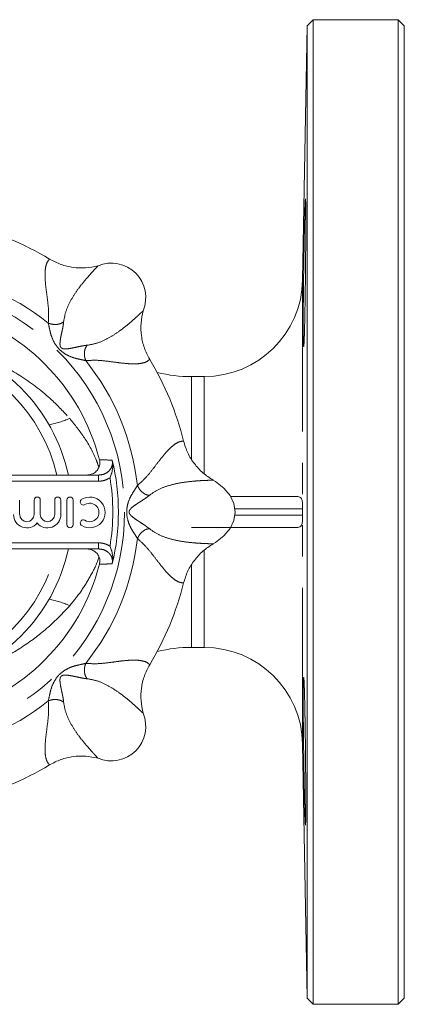
# Model space of a CAD drawing. Units: millimetres. Extents: x 164 to 205, y 95 to 258.
# Drawn here: x 190 to 205, y 95 to 135 of the extents above; entities that cross this region are included whole.
import ezdxf

# ---------------------------------------------------------------- set-up
doc = ezdxf.new("R2010")
doc.units = ezdxf.units.MM
doc.linetypes.add('PHANTOM', pattern=[12.7, 6.35, -1.27, 1.27, -1.27, 1.27, -1.27])

msp = doc.modelspace()

# ---------------------------------------------------------------- linework, layer by layer
at = {"color": 7, "linetype": 'Continuous', "lineweight": 15}
for p, q in [((201.746, 135.298), (201.497, 135.053)), ((205.2, 135.298), (201.746, 135.298)), ((201.746, 135.298), (201.746, 95.298)), ((205.45, 135.048), (205.2, 135.298)), ((205.2, 95.298), (205.2, 135.298)), ((201.497, 135.053), (201.316, 124.728)), ((201.497, 95.544), (201.497, 135.053)), ((205.45, 135.048), (205.45, 95.548)), ((197.317, 120.798), (196.802, 120.798)), ((188.801, 116.798), (193.015, 116.798)), ((189.811, 115.198), (189.811, 115.78)), ((190.398, 115.78), (190.398, 115.198)), ((190.648, 115.198), (190.648, 115.78)), ((191.235, 115.78), (191.235, 115.198)), ((191.485, 115.198), (191.485, 115.78)), ((191.735, 115.78), (191.735, 114.78)), ((191.985, 114.78), (191.985, 115.78)), ((198.389, 115.923), (201.115, 115.923)), ((197.317, 114.673), (196.802, 114.673)), ((201.115, 114.673), (197.317, 114.673)), ((193.015, 113.798), (188.801, 113.798)), ((196.802, 109.798), (197.317, 109.798)), ((201.316, 105.868), (201.497, 95.544)), ((201.497, 95.544), (201.746, 95.298)), ((201.746, 95.298), (205.2, 95.298)), ((205.2, 95.298), (205.45, 95.548))]:
    msp.add_line(p, q, dxfattribs=at)
at = {"color": 8, "linetype": 'PHANTOM', "lineweight": 0}
for p, q in [((201.316, 105.868), (201.316, 124.728)), ((196.802, 117.459), (196.802, 120.798)), ((197.317, 116.858), (197.317, 120.798)), ((193.015, 116.548), (188.887, 116.548)), ((193.015, 116.798), (193.015, 116.548)), ((193.484, 116.69), (193.466, 116.678)), ((201.315, 115.423), (198.559, 115.423)), ((198.559, 115.173), (201.315, 115.173)), ((188.887, 114.048), (193.015, 114.048)), ((193.015, 113.798), (193.015, 114.048)), ((197.317, 109.798), (197.317, 113.737)), ((196.802, 109.798), (196.802, 113.14))]:
    msp.add_line(p, q, dxfattribs=at)
at = {"color": 7, "linetype": 'Continuous', "lineweight": 15, "flags": 128}
msp.add_lwpolyline([(197.677, 114.005), (197.77, 114.061), (198.112, 114.326), (198.366, 114.629), (198.523, 114.957), (198.575, 115.298), (198.523, 115.64), (198.366, 115.968), (198.112, 116.271), (197.77, 116.536), (197.677, 116.592)], dxfattribs=at)
at = {"color": 8, "linetype": 'PHANTOM', "lineweight": 0}
msp.add_circle((184.825, 115.298), 9.25, dxfattribs=at)
at = {"color": 7, "linetype": 'Continuous', "lineweight": 15}
for centre, radius, start, end in [((184.825, 115.298), 12, 58.8803, 76.1197), ((193.539, 124.012), 1.398, 337.2614, 112.7385), ((197.317, 124.798), 4, 270, 359), ((184.825, 115.298), 8.5, 14.42, 75.58), ((184.825, 115.298), 7.125, 12.1532, 77.8468), ((184.825, 115.298), 12, 13.8803, 31.1197), ((196.802, 126.798), 6, 256.5266, 270), ((184.825, 115.298), 9, 346.5445, 13.4555), ((190.523, 115.78), 0.125, 0, 180), ((191.36, 115.78), 0.125, 0, 180), ((191.86, 115.78), 0.125, 0, 180), ((192.4, 115.706), 0.125, 121.3792, 301.3792), ((192.661, 115.28), 0.625, 238.6208, 121.3792), ((192.661, 115.28), 0.375, 238.6208, 121.3792), ((190.105, 115.198), 0.543, 180, 320.3539), ((190.105, 115.198), 0.293, 180, 0), ((190.942, 115.198), 0.543, 219.6461, 0), ((190.942, 115.198), 0.293, 180, 0), ((192.4, 114.853), 0.125, 58.6208, 238.6208), ((191.86, 114.78), 0.125, 180, 0), ((184.825, 115.298), 7.125, 282.1532, 347.8468), ((184.825, 115.298), 8.5, 284.42, 345.58), ((184.825, 115.298), 12, 328.8803, 346.1197), ((196.802, 103.798), 6, 90, 103.4734), ((197.317, 105.798), 4, 1, 90), ((193.539, 106.585), 1.398, 247.2614, 22.7385), ((184.825, 115.298), 12, 283.8803, 301.1197)]:
    msp.add_arc(centre, radius, start, end, dxfattribs=at)
at = {"color": 8, "linetype": 'PHANTOM', "lineweight": 0}
for centre, radius, start, end in [((184.825, 115.298), 9.832, 51.2922, 83.7078), ((184.825, 115.298), 6.669, 12.9991, 77.0009), ((184.825, 115.298), 9.832, 6.2922, 38.7078), ((190.235, 122.774), 4.007, 281.1083, 293.7025), ((184.825, 115.298), 8.77, 350.8713, 9.1287), ((184.825, 115.298), 9.832, 321.2922, 353.7078), ((184.825, 115.298), 6.669, 282.9991, 347.0009), ((190.235, 107.823), 4.007, 66.2975, 78.8917), ((184.825, 115.298), 9.832, 276.2922, 308.7078)]:
    msp.add_arc(centre, radius, start, end, dxfattribs=at)
at = {"color": 7, "linetype": 'Continuous', "lineweight": 15}
for points, knots in [([(201.339, 122.759), (201.339, 123.04), (201.34, 123.191), (201.341, 123.435), (201.342, 123.519), (201.343, 123.693), (201.344, 123.783), (201.346, 124.055), (201.348, 124.242), (201.353, 124.627), (201.355, 124.826), (201.361, 125.217), (201.364, 125.412), (201.369, 125.702), (201.37, 125.798), (201.374, 125.986), (201.377, 126.17), (201.38, 126.347), (201.384, 126.52), (201.385, 126.605), (201.391, 126.852), (201.394, 127.003), (201.401, 127.279), (201.404, 127.406), (201.41, 127.624), (201.413, 127.716), (201.418, 127.829), (201.419, 127.863), (201.422, 127.92), (201.423, 127.944), (201.427, 128.001), (201.429, 128.021), (201.433, 128.021), (201.435, 128.002), (201.438, 127.945), (201.438, 127.921), (201.44, 127.864), (201.44, 127.831), (201.442, 127.718), (201.443, 127.626), (201.444, 127.408), (201.444, 127.281), (201.444, 127.005), (201.444, 126.854), (201.443, 126.608), (201.443, 126.523), (201.442, 126.349), (201.441, 126.261), (201.44, 125.99), (201.438, 125.802), (201.435, 125.414), (201.433, 125.219), (201.429, 124.828), (201.427, 124.629), (201.422, 124.244), (201.419, 124.057), (201.415, 123.785), (201.413, 123.695), (201.41, 123.521), (201.409, 123.437), (201.404, 123.193), (201.401, 123.042), (201.394, 122.762), (201.391, 122.637), (201.386, 122.474), (201.384, 122.423), (201.38, 122.33), (201.379, 122.288), (201.374, 122.175), (201.37, 122.118), (201.364, 122.041), (201.361, 122.021), (201.355, 122.021), (201.353, 122.04), (201.349, 122.097), (201.348, 122.121), (201.346, 122.178), (201.345, 122.211), (201.343, 122.323), (201.342, 122.415), (201.34, 122.634), (201.339, 122.759), (201.339, 123.04)], [-0.03125, -0.03125, 0, 0, 0.03125, 0.03125, 0.046875, 0.046875, 0.0625, 0.0625, 0.09375, 0.09375, 0.125, 0.125, 0.15625, 0.15625, 0.171875, 0.171875, 0.1875, 0.203125, 0.203125, 0.21875, 0.21875, 0.25, 0.25, 0.28125, 0.28125, 0.3125, 0.3125, 0.328125, 0.328125, 0.34375, 0.34375, 0.375, 0.375, 0.40625, 0.40625, 0.421875, 0.421875, 0.4375, 0.4375, 0.46875, 0.46875, 0.5, 0.5, 0.53125, 0.53125, 0.546875, 0.546875, 0.5625, 0.5625, 0.59375, 0.59375, 0.625, 0.625, 0.65625, 0.65625, 0.6875, 0.6875, 0.703125, 0.703125, 0.71875, 0.71875, 0.75, 0.75, 0.78125, 0.78125, 0.796875, 0.796875, 0.8125, 0.8125, 0.84375, 0.84375, 0.875, 0.875, 0.90625, 0.90625, 0.921875, 0.921875, 0.9375, 0.9375, 0.96875, 0.96875, 1, 1, 1.03125, 1.03125]), ([(191.027, 125.571), (191.178, 125.492), (191.48, 125.334), (191.982, 125.221), (192.496, 125.197), (192.83, 125.266), (192.998, 125.3)], [0, 0, 0, 0, 0.2494138, 0.4996194, 0.7486678, 1, 1, 1, 1]), ([(194.827, 123.472), (194.793, 123.305), (194.724, 122.971), (194.748, 122.458), (194.86, 121.955), (195.018, 121.652), (195.098, 121.5)], [0, 0, 0, 0, 0.24958, 0.499845, 0.748687, 1, 1, 1, 1]), ([(196.475, 118.177), (196.525, 118.014), (196.627, 117.689), (196.902, 117.255), (197.248, 116.874), (197.534, 116.686), (197.677, 116.591)], [0, 0, 0, 0, 0.249414, 0.499619, 0.748668, 1, 1, 1, 1]), ([(192.537, 116.798), (192.6, 116.804), (192.727, 116.817), (192.895, 116.913), (193.016, 117.052), (193.075, 117.217), (193.074, 117.342), (193.06, 117.404), (193.057, 117.415)], [0, 0, 0, 0, 0.204749, 0.409735, 0.607248, 0.791451, 0.964784, 1, 1, 1, 1]), ([(193.578, 117.392), (193.587, 117.338), (193.615, 117.164), (193.576, 116.932), (193.511, 116.752), (193.484, 116.69), (193.484, 116.69)], [0, 0, 0, 0, 0.226094, 0.725124, 0.996816, 1, 1, 1, 1]), ([(193.57, 117.408), (193.57, 117.407), (193.573, 117.402), (193.576, 117.397), (193.578, 117.392)], [0, 0, 0, 0, 0.157806, 1, 1, 1, 1]), ([(201.115, 115.923), (201.151, 115.923), (201.182, 115.917), (201.234, 115.891), (201.255, 115.87), (201.287, 115.807), (201.299, 115.764), (201.309, 115.668), (201.312, 115.63), (201.315, 115.537), (201.315, 115.482), (201.315, 115.423)], [0, 0, 0, 0, 0.25, 0.25, 0.5, 0.5, 0.75, 0.75, 0.875, 0.875, 1, 1, 1, 1]), ([(201.315, 115.173), (201.315, 115.115), (201.315, 115.059), (201.312, 114.967), (201.309, 114.929), (201.299, 114.832), (201.288, 114.79), (201.255, 114.726), (201.234, 114.706), (201.182, 114.679), (201.151, 114.673), (201.115, 114.673)], [0, 0, 0, 0, 0.125, 0.125, 0.25, 0.25, 0.5, 0.5, 0.75, 0.75, 1, 1, 1, 1]), ([(197.677, 114.005), (197.535, 113.911), (197.25, 113.724), (196.904, 113.344), (196.628, 112.909), (196.526, 112.583), (196.475, 112.419)], [0, 0, 0, 0, 0.24958, 0.499845, 0.748687, 1, 1, 1, 1]), ([(193.057, 113.181), (193.065, 113.234), (193.082, 113.339), (193.038, 113.495), (192.948, 113.631), (192.814, 113.736), (192.669, 113.791), (192.574, 113.796), (192.537, 113.798)], [0, 0, 0, 0, 0.1698534, 0.3396875, 0.5108242, 0.6899574, 0.880691, 1, 1, 1, 1]), ([(193.578, 113.204), (193.587, 113.258), (193.615, 113.432), (193.576, 113.665), (193.511, 113.844), (193.484, 113.906), (193.484, 113.907)], [0, 0, 0, 0, 0.226094, 0.725124, 0.996816, 1, 1, 1, 1]), ([(193.578, 113.204), (193.576, 113.2), (193.573, 113.194), (193.57, 113.189), (193.57, 113.188)], [0, 0, 0, 0, 0.842194, 1, 1, 1, 1]), ([(195.098, 109.096), (195.019, 108.945), (194.861, 108.643), (194.748, 108.142), (194.724, 107.627), (194.793, 107.293), (194.827, 107.125)], [0, 0, 0, 0, 0.2494138, 0.4996194, 0.7486678, 1, 1, 1, 1]), ([(201.401, 103.314), (201.394, 103.594), (201.391, 103.746), (201.385, 103.99), (201.384, 104.074), (201.38, 104.247), (201.379, 104.337), (201.374, 104.61), (201.37, 104.797), (201.364, 105.181), (201.361, 105.38), (201.355, 105.771), (201.353, 105.966), (201.349, 106.256), (201.348, 106.353), (201.346, 106.541), (201.344, 106.725), (201.343, 106.902), (201.342, 107.075), (201.341, 107.16), (201.34, 107.406), (201.339, 107.557), (201.339, 107.834), (201.34, 107.961), (201.341, 108.179), (201.343, 108.271), (201.345, 108.384), (201.346, 108.418), (201.348, 108.475), (201.349, 108.499), (201.353, 108.556), (201.355, 108.575), (201.361, 108.576), (201.364, 108.556), (201.369, 108.499), (201.37, 108.475), (201.374, 108.418), (201.375, 108.385), (201.38, 108.272), (201.384, 108.18), (201.391, 107.963), (201.394, 107.836), (201.401, 107.559), (201.404, 107.408), (201.409, 107.163), (201.41, 107.077), (201.413, 106.904), (201.415, 106.816), (201.419, 106.545), (201.422, 106.356), (201.427, 105.969), (201.429, 105.774), (201.433, 105.383), (201.435, 105.184), (201.438, 104.799), (201.44, 104.612), (201.441, 104.34), (201.442, 104.25), (201.443, 104.076), (201.443, 103.992), (201.444, 103.748), (201.444, 103.596), (201.444, 103.316), (201.444, 103.191), (201.443, 103.028), (201.443, 102.978), (201.442, 102.885), (201.441, 102.842), (201.44, 102.729), (201.438, 102.672), (201.435, 102.595), (201.433, 102.576), (201.429, 102.575), (201.427, 102.594), (201.423, 102.651), (201.422, 102.676), (201.419, 102.732), (201.418, 102.765), (201.413, 102.877), (201.41, 102.97), (201.404, 103.189), (201.401, 103.314), (201.394, 103.594)], [-0.03125, -0.03125, 0, 0, 0.03125, 0.03125, 0.046875, 0.046875, 0.0625, 0.0625, 0.09375, 0.09375, 0.125, 0.125, 0.15625, 0.15625, 0.171875, 0.171875, 0.1875, 0.203125, 0.203125, 0.21875, 0.21875, 0.25, 0.25, 0.28125, 0.28125, 0.3125, 0.3125, 0.328125, 0.328125, 0.34375, 0.34375, 0.375, 0.375, 0.40625, 0.40625, 0.421875, 0.421875, 0.4375, 0.4375, 0.46875, 0.46875, 0.5, 0.5, 0.53125, 0.53125, 0.546875, 0.546875, 0.5625, 0.5625, 0.59375, 0.59375, 0.625, 0.625, 0.65625, 0.65625, 0.6875, 0.6875, 0.703125, 0.703125, 0.71875, 0.71875, 0.75, 0.75, 0.78125, 0.78125, 0.796875, 0.796875, 0.8125, 0.8125, 0.84375, 0.84375, 0.875, 0.875, 0.90625, 0.90625, 0.921875, 0.921875, 0.9375, 0.9375, 0.96875, 0.96875, 1, 1, 1.03125, 1.03125]), ([(192.998, 105.296), (192.831, 105.33), (192.497, 105.399), (191.984, 105.375), (191.482, 105.263), (191.179, 105.105), (191.027, 105.025)], [0, 0, 0, 0, 0.24958, 0.499845, 0.748687, 1, 1, 1, 1])]:
    msp.add_open_spline(points, degree=3, knots=knots, dxfattribs=at)
at = {"color": 8, "linetype": 'PHANTOM', "lineweight": 0}
for points, knots in [([(190.974, 122.971), (190.983, 123.12), (191.001, 123.42), (190.951, 123.861), (190.894, 124.278), (190.85, 124.654), (190.837, 124.981), (190.862, 125.245), (190.92, 125.451), (190.991, 125.531), (191.027, 125.571)], [0, 0, 0, 0, 0.125535, 0.252262, 0.379879, 0.507077, 0.63243, 0.757565, 0.879583, 1, 1, 1, 1]), ([(192.998, 125.3), (192.971, 125.271), (192.915, 125.212), (192.778, 125.065), (192.599, 124.868), (192.382, 124.613), (192.135, 124.293), (191.891, 123.909), (191.677, 123.472), (191.625, 123.173), (191.598, 123.024)], [0, 0, 0, 0, 0.1260451, 0.2559304, 0.3830615, 0.5070813, 0.6295437, 0.7526075, 0.8765232, 1, 1, 1, 1]), ([(192.551, 122.072), (192.7, 122.098), (192.998, 122.15), (193.435, 122.364), (193.82, 122.608), (194.14, 122.855), (194.395, 123.073), (194.569, 123.231), (194.69, 123.343), (194.771, 123.418), (194.809, 123.454), (194.827, 123.472)], [0, 0, 0, 0, 0.122793, 0.246766, 0.370524, 0.493243, 0.617094, 0.744078, 0.830028, 0.917473, 1, 1, 1, 1]), ([(191.598, 123.024), (191.56, 122.999), (191.481, 122.946), (191.314, 122.912), (191.135, 122.917), (191.026, 122.953), (190.974, 122.971)], [0, 0, 0, 0, 0.242191, 0.500001, 0.75781, 1, 1, 1, 1]), ([(192.498, 121.447), (192.417, 121.465), (192.253, 121.501), (191.969, 121.567), (191.69, 121.69), (191.416, 121.886), (191.219, 122.159), (191.095, 122.439), (191.028, 122.724), (190.992, 122.889), (190.974, 122.971)], [0, 0, 0, 0, 0.112408, 0.228325, 0.353749, 0.498643, 0.644326, 0.770387, 0.886982, 1, 1, 1, 1]), ([(191.598, 123.024), (191.592, 122.969), (191.58, 122.867), (191.544, 122.69), (191.507, 122.524), (191.469, 122.336), (191.446, 122.179), (191.452, 122.064), (191.469, 122.012), (191.484, 121.986), (191.499, 121.97), (191.516, 121.956), (191.542, 121.941), (191.594, 121.925), (191.708, 121.919), (191.865, 121.942), (192.053, 121.981), (192.219, 122.017), (192.395, 122.054), (192.497, 122.065), (192.551, 122.072)], [0, 0, 0, 0, 0.092063, 0.171786, 0.241663, 0.304732, 0.41402, 0.461389, 0.482128, 0.491554, 0.500597, 0.50967, 0.519164, 0.539996, 0.587421, 0.696522, 0.759164, 0.829028, 0.909145, 1, 1, 1, 1]), ([(186.325, 122.321), (186.383, 122.309), (186.689, 122.248), (187.458, 122.005), (188.616, 121.551), (189.923, 120.81), (191.011, 119.996), (191.605, 119.361), (191.845, 119.104)], [0, 0, 0, 0, 0.027026, 0.142437, 0.377972, 0.607589, 0.841395, 1, 1, 1, 1]), ([(192.498, 121.447), (192.48, 121.499), (192.444, 121.608), (192.439, 121.788), (192.473, 121.954), (192.526, 122.033), (192.551, 122.072)], [0, 0, 0, 0, 0.24219, 0.499999, 0.757809, 1, 1, 1, 1]), ([(195.098, 121.5), (195.058, 121.465), (194.977, 121.393), (194.772, 121.335), (194.508, 121.31), (194.182, 121.323), (193.804, 121.367), (193.387, 121.423), (192.945, 121.474), (192.646, 121.456), (192.498, 121.447)], [0, 0, 0, 0, 0.120482, 0.242502, 0.367141, 0.492641, 0.620178, 0.748525, 0.875124, 1, 1, 1, 1]), ([(191.845, 119.104), (192.052, 118.844), (192.469, 118.317), (192.855, 117.634), (192.998, 117.211), (193.029, 117.12)], [0, 0, 0, 0, 0.433654, 0.877808, 1, 1, 1, 1]), ([(194.598, 116.376), (194.71, 116.475), (194.935, 116.674), (195.212, 117.021), (195.466, 117.356), (195.701, 117.654), (195.923, 117.894), (196.127, 118.063), (196.314, 118.167), (196.421, 118.174), (196.475, 118.177)], [0, 0, 0, 0, 0.125535, 0.252262, 0.379879, 0.507077, 0.63243, 0.757565, 0.879583, 1, 1, 1, 1]), ([(193.015, 116.798), (193.088, 116.805), (193.234, 116.82), (193.422, 116.931), (193.544, 117.088), (193.594, 117.257), (193.578, 117.361), (193.57, 117.408)], [0, 0, 0, 0, 0.2328405, 0.4634086, 0.6718585, 0.8499395, 1, 1, 1, 1]), ([(193.057, 117.415), (193.177, 117.413), (193.348, 117.411), (193.519, 117.409), (193.57, 117.408)], [0, 0, 0, 0, 0.698351, 1, 1, 1, 1]), ([(193.466, 116.678), (193.381, 116.634), (193.239, 116.561), (193.079, 116.552), (193.015, 116.548)], [0, 0, 0, 0, 0.593647, 1, 1, 1, 1]), ([(197.677, 116.591), (197.637, 116.59), (197.555, 116.588), (197.355, 116.581), (197.089, 116.568), (196.755, 116.541), (196.355, 116.489), (195.91, 116.391), (195.45, 116.233), (195.202, 116.059), (195.078, 115.972)], [0, 0, 0, 0, 0.126045, 0.25593, 0.383062, 0.507081, 0.629544, 0.752607, 0.876523, 1, 1, 1, 1]), ([(194.598, 114.221), (194.554, 114.29), (194.463, 114.432), (194.309, 114.68), (194.199, 114.963), (194.144, 115.295), (194.197, 115.629), (194.308, 115.914), (194.462, 116.163), (194.553, 116.306), (194.598, 116.376)], [0, 0, 0, 0, 0.112408, 0.228325, 0.353749, 0.498643, 0.644326, 0.770387, 0.886982, 1, 1, 1, 1]), ([(195.078, 115.972), (195.033, 115.981), (194.94, 116), (194.798, 116.093), (194.674, 116.224), (194.623, 116.326), (194.598, 116.376)], [0, 0, 0, 0, 0.242191, 0.500001, 0.75781, 1, 1, 1, 1]), ([(195.078, 115.972), (195.034, 115.937), (194.954, 115.873), (194.803, 115.774), (194.66, 115.683), (194.499, 115.577), (194.372, 115.482), (194.295, 115.397), (194.27, 115.348), (194.263, 115.319), (194.261, 115.297), (194.264, 115.275), (194.272, 115.246), (194.297, 115.198), (194.374, 115.113), (194.501, 115.018), (194.662, 114.912), (194.804, 114.821), (194.955, 114.722), (195.035, 114.658), (195.078, 114.624)], [0, 0, 0, 0, 0.092064, 0.171786, 0.241663, 0.304732, 0.41402, 0.461389, 0.482128, 0.491554, 0.500597, 0.50967, 0.519164, 0.539996, 0.587421, 0.696522, 0.759164, 0.829028, 0.909145, 1, 1, 1, 1]), ([(194.598, 114.221), (194.623, 114.27), (194.674, 114.373), (194.798, 114.503), (194.94, 114.597), (195.033, 114.615), (195.078, 114.624)], [0, 0, 0, 0, 0.24219, 0.499999, 0.757809, 1, 1, 1, 1]), ([(195.078, 114.624), (195.201, 114.538), (195.449, 114.364), (195.91, 114.206), (196.354, 114.107), (196.755, 114.055), (197.089, 114.029), (197.325, 114.017), (197.489, 114.011), (197.599, 114.007), (197.652, 114.006), (197.677, 114.005)], [0, 0, 0, 0, 0.122793, 0.246766, 0.370524, 0.493243, 0.617094, 0.744079, 0.830028, 0.917473, 1, 1, 1, 1]), ([(193.015, 114.048), (193.111, 114.04), (193.278, 114.026), (193.422, 113.942), (193.484, 113.907)], [0, 0, 0, 0, 0.574302, 1, 1, 1, 1]), ([(196.475, 112.419), (196.421, 112.423), (196.314, 112.429), (196.127, 112.533), (195.923, 112.703), (195.702, 112.942), (195.465, 113.241), (195.21, 113.575), (194.933, 113.923), (194.709, 114.122), (194.598, 114.221)], [0, 0, 0, 0, 0.120482, 0.242502, 0.367141, 0.492641, 0.620178, 0.748524, 0.875124, 1, 1, 1, 1]), ([(193.57, 113.188), (193.577, 113.23), (193.592, 113.32), (193.561, 113.461), (193.484, 113.594), (193.363, 113.704), (193.201, 113.782), (193.078, 113.793), (193.015, 113.798)], [0, 0, 0, 0, 0.132442, 0.286284, 0.441591, 0.609614, 0.798788, 1, 1, 1, 1]), ([(193.036, 113.47), (193.031, 113.454), (192.951, 113.187), (192.706, 112.718), (192.318, 112.068), (192.004, 111.685), (191.845, 111.492)], [0, 0, 0, 0, 0.021952, 0.353004, 0.674394, 1, 1, 1, 1]), ([(193.57, 113.188), (193.452, 113.187), (193.281, 113.185), (193.11, 113.182), (193.057, 113.181)], [0, 0, 0, 0, 0.6902249, 1, 1, 1, 1]), ([(191.845, 111.492), (191.559, 111.19), (190.98, 110.579), (189.93, 109.8), (188.728, 109.101), (187.589, 108.637), (186.777, 108.373), (186.423, 108.298), (186.325, 108.277)], [0, 0, 0, 0, 0.188155, 0.379858, 0.599701, 0.83458, 0.954139, 1, 1, 1, 1]), ([(192.498, 109.15), (192.647, 109.14), (192.946, 109.122), (193.388, 109.172), (193.804, 109.229), (194.181, 109.274), (194.508, 109.286), (194.772, 109.262), (194.978, 109.203), (195.058, 109.132), (195.098, 109.096)], [0, 0, 0, 0, 0.125535, 0.252262, 0.379879, 0.507077, 0.63243, 0.757565, 0.879583, 1, 1, 1, 1]), ([(190.974, 107.626), (190.992, 107.706), (191.028, 107.871), (191.094, 108.155), (191.216, 108.433), (191.412, 108.707), (191.686, 108.905), (191.966, 109.028), (192.251, 109.095), (192.416, 109.132), (192.498, 109.15)], [0, 0, 0, 0, 0.112408, 0.228325, 0.353749, 0.498643, 0.644326, 0.770387, 0.886982, 1, 1, 1, 1]), ([(192.551, 108.525), (192.526, 108.563), (192.473, 108.642), (192.439, 108.809), (192.444, 108.988), (192.48, 109.097), (192.498, 109.15)], [0, 0, 0, 0, 0.242191, 0.500001, 0.75781, 1, 1, 1, 1]), ([(192.551, 108.525), (192.496, 108.531), (192.394, 108.543), (192.217, 108.58), (192.051, 108.616), (191.862, 108.655), (191.706, 108.677), (191.591, 108.672), (191.539, 108.654), (191.513, 108.639), (191.496, 108.625), (191.483, 108.607), (191.468, 108.582), (191.451, 108.53), (191.446, 108.415), (191.469, 108.258), (191.508, 108.07), (191.544, 107.904), (191.581, 107.728), (191.592, 107.626), (191.598, 107.572)], [0, 0, 0, 0, 0.092063, 0.171786, 0.241663, 0.304732, 0.41402, 0.461389, 0.482128, 0.491554, 0.500597, 0.50967, 0.519164, 0.539996, 0.587421, 0.696522, 0.759164, 0.829028, 0.909145, 1, 1, 1, 1]), ([(194.827, 107.125), (194.798, 107.152), (194.739, 107.208), (194.592, 107.345), (194.394, 107.524), (194.139, 107.741), (193.82, 107.988), (193.436, 108.232), (192.999, 108.446), (192.7, 108.499), (192.551, 108.525)], [0, 0, 0, 0, 0.1260451, 0.2559304, 0.3830615, 0.5070813, 0.6295437, 0.7526075, 0.8765232, 1, 1, 1, 1]), ([(191.027, 105.025), (190.991, 105.065), (190.92, 105.146), (190.862, 105.351), (190.837, 105.615), (190.85, 105.941), (190.894, 106.319), (190.95, 106.737), (191.001, 107.178), (190.983, 107.477), (190.974, 107.626)], [0, 0, 0, 0, 0.120482, 0.242502, 0.367141, 0.492641, 0.620178, 0.748525, 0.875124, 1, 1, 1, 1]), ([(190.974, 107.626), (191.026, 107.643), (191.135, 107.68), (191.314, 107.684), (191.481, 107.65), (191.56, 107.597), (191.598, 107.572)], [0, 0, 0, 0, 0.24219, 0.499999, 0.757809, 1, 1, 1, 1]), ([(191.598, 107.572), (191.625, 107.424), (191.677, 107.126), (191.891, 106.688), (192.135, 106.303), (192.382, 105.983), (192.599, 105.729), (192.758, 105.554), (192.87, 105.433), (192.945, 105.352), (192.981, 105.314), (192.998, 105.296)], [0, 0, 0, 0, 0.122793, 0.246766, 0.370524, 0.493243, 0.617094, 0.744078, 0.830028, 0.917473, 1, 1, 1, 1])]:
    msp.add_open_spline(points, degree=3, knots=knots, dxfattribs=at)
at = {"color": 7, "linetype": 'Continuous', "lineweight": 15}
msp.add_open_spline([(201.315, 115.423), (201.315, 115.34), (201.315, 115.257), (201.315, 115.173)], degree=3, dxfattribs=at)

doc.saveas('drawing.dxf')
